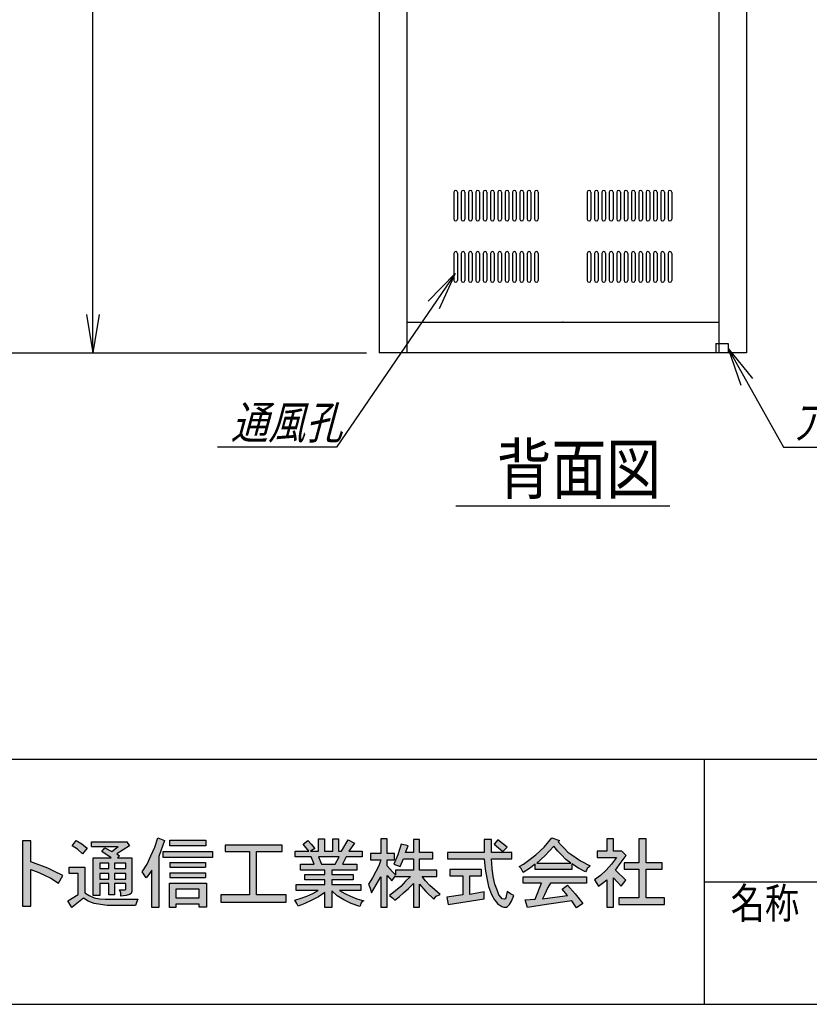
# Model space of a CAD drawing. Units: millimetres. Extents: x 0 to 398, y 1 to 284.
# Drawn here: x 188 to 252, y 5 to 85 of the extents above; entities that cross this region are included whole.
import ezdxf

# ---------------------------------------------------------------- set-up
doc = ezdxf.new("R2010")
doc.units = ezdxf.units.MM
doc.header["$MEASUREMENT"] = 0
doc.linetypes.add('DASHED', pattern=[4.5, 3, -1.5])
doc.styles.get("Standard").update_dxf_attribs({"font": 'txt', "bigfont": 'EXTFONT'})
doc.dimstyles.get("Standard").update_dxf_attribs({"dimtxt": 0.18, "dimasz": 0.18, "dimexe": 0.18, "dimexo": 0.0625, "dimgap": 0.09, "dimtad": 0, "dimtih": 1, "dimtoh": 1, "dimdec": 4, "dimzin": 0, "dimdsep": 46, "dimtxsty": 'Standard', "dimcen": 0.09, "dimadec": 0, "dimazin": 0, "dimtfac": 1, "dimtdec": 4, "dimtofl": 0, "dimtmove": 0, "dimatfit": 3, "dimfxl": 1, "dimtolj": 1, "dimtzin": 0, "dimarcsym": 0})

# ---------------------------------------------------------------- blocks, each defined once
blk = doc.blocks.new('DTL0009')
at = {"color": 0, "linetype": 'Continuous'}
for p, q in [((-178, 212), (-178, 168)), ((-172, 212), (-172, 168)), ((-166, 212), (-166, 168)), ((-160, 212), (-160, 168)), ((-154, 212), (-154, 168)), ((-148, 212), (-148, 168)), ((-142, 212), (-142, 168)), ((-136, 212), (-136, 168)), ((-130, 212), (-130, 168)), ((-124, 212), (-124, 168)), ((-118, 212), (-118, 168)), ((-112, 212), (-112, 168)), ((-106, 212), (-106, 168)), ((-100, 212), (-100, 168)), ((-94, 212), (-94, 168)), ((-88, 212), (-88, 168)), ((-82, 212), (-82, 168)), ((-76, 212), (-76, 168)), ((-70, 212), (-70, 168)), ((-64, 212), (-64, 168)), ((-58, 212), (-58, 168)), ((-52, 212), (-52, 168)), ((-46, 212), (-46, 168)), ((-40, 212), (-40, 168)), ((40, 212), (40, 168)), ((46, 212), (46, 168)), ((52, 212), (52, 168)), ((58, 212), (58, 168)), ((64, 212), (64, 168)), ((70, 212), (70, 168)), ((76, 212), (76, 168)), ((82, 212), (82, 168)), ((88, 212), (88, 168)), ((94, 212), (94, 168)), ((100, 212), (100, 168)), ((106, 212), (106, 168)), ((112, 212), (112, 168)), ((118, 212), (118, 168)), ((124, 212), (124, 168)), ((130, 212), (130, 168)), ((136, 212), (136, 168)), ((142, 212), (142, 168)), ((148, 212), (148, 168)), ((154, 212), (154, 168)), ((160, 212), (160, 168)), ((166, 212), (166, 168)), ((172, 212), (172, 168)), ((178, 212), (178, 168)), ((-176.5, 165), (-176.5, 165)), ((-164.5, 165), (-164.5, 165)), ((-152.5, 165), (-152.5, 165)), ((-140.5, 165), (-140.5, 165)), ((-128.5, 165), (-128.5, 165)), ((-116.5, 165), (-116.5, 165)), ((-104.5, 165), (-104.5, 165)), ((-92.5, 165), (-92.5, 165)), ((-80.5, 165), (-80.5, 165)), ((-68.5, 165), (-68.5, 165)), ((-56.5, 165), (-56.5, 165)), ((-44.5, 165), (-44.5, 165)), ((44.5, 165), (44.5, 165)), ((56.5, 165), (56.5, 165)), ((68.5, 165), (68.5, 165)), ((80.5, 165), (80.5, 165)), ((92.5, 165), (92.5, 165)), ((104.5, 165), (104.5, 165)), ((116.5, 165), (116.5, 165)), ((128.5, 165), (128.5, 165)), ((140.5, 165), (140.5, 165)), ((152.5, 165), (152.5, 165)), ((164.5, 165), (164.5, 165)), ((176.5, 165), (176.5, 165)), ((-178, 112), (-178, 68)), ((-172, 112), (-172, 68)), ((-166, 112), (-166, 68)), ((-160, 112), (-160, 68)), ((-154, 112), (-154, 68)), ((-148, 112), (-148, 68)), ((-142, 112), (-142, 68)), ((-136, 112), (-136, 68)), ((-130, 112), (-130, 68)), ((-124, 112), (-124, 68)), ((-118, 112), (-118, 68)), ((-112, 112), (-112, 68)), ((-106, 112), (-106, 68)), ((-100, 112), (-100, 68)), ((-94, 112), (-94, 68)), ((-88, 112), (-88, 68)), ((-82, 112), (-82, 68)), ((-76, 112), (-76, 68)), ((-70, 112), (-70, 68)), ((-64, 112), (-64, 68)), ((-58, 112), (-58, 68)), ((-52, 112), (-52, 68)), ((-46, 112), (-46, 68)), ((-40, 112), (-40, 68)), ((40, 112), (40, 68)), ((46, 112), (46, 68)), ((52, 112), (52, 68)), ((58, 112), (58, 68)), ((64, 112), (64, 68)), ((70, 112), (70, 68)), ((76, 112), (76, 68)), ((82, 112), (82, 68)), ((88, 112), (88, 68)), ((94, 112), (94, 68)), ((100, 112), (100, 68)), ((106, 112), (106, 68)), ((112, 112), (112, 68)), ((118, 112), (118, 68)), ((124, 112), (124, 68)), ((130, 112), (130, 68)), ((136, 112), (136, 68)), ((142, 112), (142, 68)), ((148, 112), (148, 68)), ((154, 112), (154, 68)), ((160, 112), (160, 68)), ((166, 112), (166, 68)), ((172, 112), (172, 68)), ((178, 112), (178, 68)), ((-176.5, 65), (-176.5, 65)), ((-164.5, 65), (-164.5, 65)), ((-152.5, 65), (-152.5, 65)), ((-140.5, 65), (-140.5, 65)), ((-128.5, 65), (-128.5, 65)), ((-116.5, 65), (-116.5, 65)), ((-104.5, 65), (-104.5, 65)), ((-92.5, 65), (-92.5, 65)), ((-80.5, 65), (-80.5, 65)), ((-68.5, 65), (-68.5, 65)), ((-56.5, 65), (-56.5, 65)), ((-44.5, 65), (-44.5, 65)), ((44.5, 65), (44.5, 65)), ((56.5, 65), (56.5, 65)), ((68.5, 65), (68.5, 65)), ((80.5, 65), (80.5, 65)), ((92.5, 65), (92.5, 65)), ((104.5, 65), (104.5, 65)), ((116.5, 65), (116.5, 65)), ((128.5, 65), (128.5, 65)), ((140.5, 65), (140.5, 65)), ((152.5, 65), (152.5, 65)), ((164.5, 65), (164.5, 65)), ((176.5, 65), (176.5, 65))]:
    blk.add_line(p, q, dxfattribs=at)
for centre, start, end in [((-175, 212), 0, 180), ((-163, 212), 0, 180), ((-151, 212), 0, 180), ((-139, 212), 0, 180), ((-127, 212), 0, 180), ((-115, 212), 0, 180), ((-103, 212), 0, 180), ((-91, 212), 0, 180), ((-79, 212), 0, 180), ((-67, 212), 0, 180), ((-55, 212), 0, 180), ((-43, 212), 0, 180), ((43, 212), 0, 180), ((55, 212), 0, 180), ((67, 212), 0, 180), ((79, 212), 0, 180), ((91, 212), 0, 180), ((103, 212), 0, 180), ((115, 212), 0, 180), ((127, 212), 0, 180), ((139, 212), 0, 180), ((151, 212), 0, 180), ((163, 212), 0, 180), ((175, 212), 0, 180), ((-175, 168), 180, 360), ((-163, 168), 180, 360), ((-151, 168), 180, 360), ((-139, 168), 180, 360), ((-127, 168), 180, 360), ((-115, 168), 180, 360), ((-103, 168), 180, 360), ((-91, 168), 180, 360), ((-79, 168), 180, 360), ((-67, 168), 180, 360), ((-55, 168), 180, 360), ((-43, 168), 180, 360), ((43, 168), 180, 0), ((55, 168), 180, 0), ((67, 168), 180, 0), ((79, 168), 180, 0), ((91, 168), 180, 0), ((103, 168), 180, 0), ((115, 168), 180, 0), ((127, 168), 180, 0), ((139, 168), 180, 0), ((151, 168), 180, 0), ((163, 168), 180, 0), ((175, 168), 180, 0), ((-175, 112), 0, 180), ((-163, 112), 0, 180), ((-151, 112), 0, 180), ((-139, 112), 0, 180), ((-127, 112), 0, 180), ((-115, 112), 0, 180), ((-103, 112), 0, 180), ((-91, 112), 0, 180), ((-79, 112), 0, 180), ((-67, 112), 0, 180), ((-55, 112), 0, 180), ((-43, 112), 0, 180), ((43, 112), 0, 180), ((55, 112), 0, 180), ((67, 112), 0, 180), ((79, 112), 0, 180), ((91, 112), 0, 180), ((103, 112), 0, 180), ((115, 112), 0, 180), ((127, 112), 0, 180), ((139, 112), 0, 180), ((151, 112), 0, 180), ((163, 112), 0, 180), ((175, 112), 0, 180), ((-175, 68), 180, 360), ((-163, 68), 180, 360), ((-151, 68), 180, 360), ((-139, 68), 180, 360), ((-127, 68), 180, 360), ((-115, 68), 180, 360), ((-103, 68), 180, 360), ((-91, 68), 180, 360), ((-79, 68), 180, 360), ((-67, 68), 180, 360), ((-55, 68), 180, 360), ((-43, 68), 180, 360), ((43, 68), 180, 0), ((55, 68), 180, 0), ((67, 68), 180, 0), ((79, 68), 180, 0), ((91, 68), 180, 0), ((103, 68), 180, 0), ((115, 68), 180, 0), ((127, 68), 180, 0), ((139, 68), 180, 0), ((151, 68), 180, 0), ((163, 68), 180, 0), ((175, 68), 180, 0)]:
    blk.add_arc(centre, 3, start, end, dxfattribs=at)
at = {"color": 0}
blk.add_point((0, 0), dxfattribs=at)
blk = doc.blocks.new('_Open')
at = {"color": 0, "linetype": 'ByBlock', "lineweight": -2}
for p, q in [((-1, 0.166667), (0, 0)), ((-1, -0.166667), (0, 0)), ((0, 0), (-1, 0))]:
    blk.add_line(p, q, dxfattribs=at)
blk = doc.blocks.new('*D35')
at = {"color": 0, "lineweight": -2}
for p, q in [((178.004, 143.193), (215.917, 143.193)), ((193.556, 61.307), (193.556, 140.079)), ((178.004, 58.193), (215.917, 58.193))]:
    blk.add_line(p, q, dxfattribs=at)
at = {"layer": 'Defpoints', "color": 0}
for p in [(175.464, 143.193), (193.556, 143.193), (175.464, 58.193)]:
    blk.add_point(p, dxfattribs=at)
at = {"color": 0, "lineweight": -2, "xscale": 3.113999999999999, "yscale": 3.113999999999999, "zscale": 3.113999999999999}
for p, rotation in [((193.556, 143.193), 89.99999999999999), ((193.556, 58.193), 270)]:
    blk.add_blockref('_Open', p, dxfattribs=dict(at, rotation=rotation))
at = {"color": 7, "insert": (192.881, 95.693), "char_height": 2.7, "attachment_point": 7, "rotation": 90}
blk.add_mtext('1700', dxfattribs=at)
blk = doc.blocks.new('SYM0006')
at = {"color": 7, "linetype": 'Continuous'}
for p, q in [((0, 0), (-9.698, -14.181)), ((0, 0), (-2.211, -2.261)), ((0, 0), (-1.305, -2.88)), ((-9.698, -14.181), (-19.399, -14.181))]:
    blk.add_line(p, q, dxfattribs=at)
at = {"color": 7, "insert": (-18.295, -13.506), "char_height": 2.7, "attachment_point": 7}
blk.add_mtext('{\\W0.822222;\\Q15;通風孔}', dxfattribs=at)
blk = doc.blocks.new('SYM0007')
at = {"color": 7, "linetype": 'Continuous'}
for p, q in [((0, 0), (4.533, -8.067)), ((0, 0), (2.004, -2.446)), ((0, 0), (1.047, -2.984)), ((4.533, -8.067), (19.634, -8.067))]:
    blk.add_line(p, q, dxfattribs=at)
at = {"color": 7, "insert": (5.051, -7.392), "char_height": 2.7, "attachment_point": 7}
blk.add_mtext('{\\W0.822222;\\Q15;アース端子}', dxfattribs=at)

msp = doc.modelspace()

# ---------------------------------------------------------------- hatches: boundary and pattern name
for points in [[(197.594, 15.801), (197.911, 15.325), (198.149, 15.602), (198.388, 15.96), (198.388, 12.903), (198.943, 12.903), (198.943, 17.071), (199.42, 18.381), (198.864, 18.58), (198.626, 17.825), (198.308, 17.111), (197.991, 16.436)], [(217.085, 18.5), (217.601, 18.5), (217.601, 17.309), (218.196, 17.309), (218.196, 16.793), (217.601, 16.793), (217.601, 16.317), (218.037, 15.801), (218.275, 15.563), (218.275, 15.96), (219.744, 15.96), (219.744, 16.873), (218.95, 16.873), (218.672, 16.238), (218.156, 16.436), (218.474, 17.19), (218.752, 18.064), (219.308, 17.944), (219.109, 17.389), (219.744, 17.389), (219.744, 18.461), (220.26, 18.461), (220.26, 17.389), (221.332, 17.389), (221.332, 16.873), (220.26, 16.873), (220.26, 15.96), (221.65, 15.96), (221.65, 15.444), (220.459, 15.444), (220.737, 15.086), (221.094, 14.689), (221.491, 14.332), (221.927, 13.975), (221.61, 13.816), (221.411, 13.578), (220.776, 14.213), (220.26, 14.808), (220.26, 12.943), (219.744, 12.943), (219.744, 14.848), (219.347, 14.451), (218.95, 14.094), (218.593, 13.776), (218.236, 13.499), (218.037, 13.697), (217.799, 13.895), (218.275, 14.253), (218.712, 14.61), (219.109, 15.047), (219.506, 15.444), (218.275, 15.444), (218.275, 15.483), (217.998, 15.086), (217.601, 15.523), (217.601, 12.943), (217.085, 12.943), (217.085, 15.404), (216.33, 14.094), (216.211, 14.491), (216.092, 14.808), (216.41, 15.325), (216.688, 15.841), (216.926, 16.317), (217.085, 16.793), (216.251, 16.793), (216.251, 17.309), (217.085, 17.309)], [(235.543, 18.5), (236.099, 18.5), (236.099, 17.508), (236.694, 17.508), (236.774, 17.508), (237.131, 17.151), (236.734, 16.595), (236.258, 15.96), (237.091, 15.126), (236.734, 14.65), (236.417, 14.967), (236.099, 15.325), (236.099, 12.943), (235.543, 12.943), (235.543, 15.166), (235.186, 14.888), (234.868, 14.65), (234.551, 15.166), (235.027, 15.523), (235.504, 15.96), (235.94, 16.436), (236.337, 16.992), (234.749, 16.992), (234.749, 17.508), (235.543, 17.508)], [(238.163, 18.5), (238.759, 18.5), (238.759, 16.555), (240.069, 16.555), (240.069, 16.039), (238.759, 16.039), (238.759, 13.697), (240.267, 13.697), (240.267, 13.141), (236.536, 13.141), (236.536, 13.697), (238.163, 13.697), (238.163, 16.039), (236.972, 16.039), (236.972, 16.555), (238.163, 16.555)], [(187.828, 18.341), (188.503, 18.341), (188.503, 16.635), (189.893, 16.118), (190.369, 15.88), (191.123, 15.523), (190.766, 14.888), (190.131, 15.285), (189.655, 15.523), (189.138, 15.761), (188.503, 15.999), (188.503, 13.022), (187.828, 13.022)], [(191.877, 17.944), (192.314, 17.667), (192.711, 17.27), (193.108, 17.746), (192.671, 18.103), (192.195, 18.381)], [(199.856, 17.925), (202.794, 17.925), (202.794, 18.402), (199.856, 18.402)], [(204.382, 17.984), (209.026, 17.984), (209.026, 17.468), (206.922, 17.468), (206.922, 13.935), (209.344, 13.935), (209.344, 13.34), (204.025, 13.34), (204.025, 13.935), (206.367, 13.935), (206.367, 17.468), (204.382, 17.468)], [(225.54, 18.461), (226.135, 18.461), (226.135, 17.389), (227.803, 17.389), (227.803, 16.873), (226.135, 16.873), (226.175, 16.118), (226.254, 15.444), (226.413, 14.808), (226.612, 14.253), (226.731, 13.935), (226.889, 13.737), (227.009, 13.618), (227.167, 13.578), (227.247, 13.618), (227.286, 13.697), (227.406, 14.213), (227.683, 14.015), (227.961, 13.895), (227.763, 13.419), (227.604, 13.141), (227.445, 12.982), (227.366, 12.943), (227.286, 12.943), (227.128, 12.943), (226.969, 12.982), (226.81, 13.102), (226.651, 13.181), (226.532, 13.34), (226.373, 13.538), (226.135, 13.975), (225.897, 14.61), (225.738, 15.285), (225.619, 16.039), (225.54, 16.873), (222.523, 16.873), (222.523, 17.389), (225.54, 17.389)], [(226.651, 18.421), (227.406, 17.825), (227.048, 17.468), (226.334, 18.064)], [(199.301, 16.992), (203.35, 16.992), (203.35, 17.468), (199.301, 17.468)], [(191.639, 15.682), (192.354, 15.682), (192.354, 13.975), (191.52, 13.459), (191.838, 12.903), (192.79, 13.657), (193.187, 13.419), (193.664, 13.221), (194.18, 13.141), (194.736, 13.062), (197.038, 13.062), (197.117, 13.3), (197.236, 13.578), (194.577, 13.578), (194.1, 13.618), (193.664, 13.697), (193.267, 13.895), (192.91, 14.094), (192.91, 16.198), (191.639, 16.198)], [(202.754, 16.575), (199.856, 16.575), (199.856, 16.198), (202.754, 16.198)], [(202.754, 15.725), (199.856, 15.725), (199.856, 15.348), (202.754, 15.348)], [(222.721, 15.999), (225.302, 15.999), (225.302, 15.483), (224.349, 15.483), (224.349, 13.975), (225.54, 14.173), (225.54, 13.618), (222.602, 13.141), (222.483, 13.737), (223.793, 13.935), (223.793, 15.483), (222.721, 15.483)], [(228.716, 14.888), (230.224, 14.888), (229.708, 13.578), (228.874, 13.538), (229.073, 12.903), (230.621, 13.141), (232.685, 13.459), (233.082, 12.863), (233.598, 13.221), (232.963, 14.015), (232.328, 14.729), (231.891, 14.412), (232.328, 13.895), (231.296, 13.737), (230.303, 13.618), (230.462, 13.935), (230.74, 14.531), (230.939, 14.888), (233.876, 14.888), (233.876, 15.404), (228.716, 15.404)]]:
    msp.add_hatch(color=7).paths.add_polyline_path(points)
h = msp.add_hatch(color=7)
h.paths.add_polyline_path([(212.003, 17.508), (211.329, 17.508), (211.686, 17.706), (211.408, 18.064), (211.13, 18.381), (210.733, 18.064), (211.21, 17.508), (210.098, 17.508), (210.098, 17.031), (211.408, 17.031), (211.646, 16.436), (210.535, 16.436), (210.535, 15.96), (212.519, 15.96), (212.519, 15.602), (210.892, 15.602), (210.892, 15.166), (212.519, 15.166), (212.519, 14.769), (210.177, 14.769), (210.177, 14.292), (211.964, 14.292), (211.527, 14.054), (211.051, 13.816), (210.574, 13.657), (210.058, 13.499), (210.217, 13.221), (210.336, 13.022), (210.892, 13.221), (211.448, 13.499), (212.003, 13.776), (212.519, 14.134), (212.519, 12.903), (213.075, 12.903), (213.075, 14.253), (213.512, 13.856), (214.068, 13.538), (214.663, 13.221), (215.378, 12.982), (215.417, 13.102), (215.457, 13.26), (215.576, 13.379), (215.695, 13.459), (215.139, 13.618), (214.623, 13.816), (214.147, 14.054), (213.71, 14.292), (215.457, 14.292), (215.457, 14.769), (213.075, 14.769), (213.075, 15.166), (214.822, 15.166), (214.822, 15.602), (213.075, 15.602), (213.075, 15.96), (215.139, 15.96), (215.139, 16.436), (213.949, 16.436), (214.266, 17.031), (215.576, 17.031), (215.576, 17.508), (214.465, 17.508), (214.941, 18.143), (214.425, 18.421), (213.869, 17.508), (213.631, 17.508), (213.631, 18.5), (213.155, 18.5), (213.155, 17.508), (212.48, 17.508), (212.48, 18.5), (212.003, 18.5)])
h.paths.add_polyline_path([(213.671, 17.031), (213.353, 16.436), (212.242, 16.436), (212.003, 17.031)])
h = msp.add_hatch(color=7)
h.paths.add_polyline_path([(228.398, 16.238), (228.557, 16.079), (228.716, 15.761), (229.232, 16.079), (229.708, 16.436), (229.708, 15.999), (232.685, 15.999), (232.685, 16.476), (233.241, 16.118), (233.797, 15.801), (233.876, 15.96), (233.955, 16.079), (234.074, 16.198), (234.194, 16.317), (233.4, 16.714), (233.042, 16.952), (232.685, 17.19), (232.368, 17.428), (232.09, 17.706), (231.812, 17.984), (231.574, 18.262), (231.693, 18.381), (231.058, 18.58), (230.422, 17.825), (229.748, 17.19), (229.073, 16.674), (228.755, 16.436)])
h.paths.add_polyline_path([(232.606, 16.515), (229.827, 16.515), (230.502, 17.151), (231.216, 17.905), (231.534, 17.508), (231.852, 17.19), (232.209, 16.833)])
h = msp.add_hatch(color=7)
h.paths.add_polyline_path([(196.244, 18.262), (193.465, 18.262), (193.465, 17.882), (195.64, 17.882), (195.121, 17.467), (194.539, 17.777), (194.299, 17.468), (195.053, 16.952), (193.584, 16.952), (193.584, 13.895), (194.14, 13.895), (194.14, 14.848), (194.855, 14.848), (194.855, 13.935), (195.331, 13.935), (195.331, 14.848), (196.244, 14.848), (196.244, 14.412), (196.204, 14.332), (195.728, 14.332), (195.847, 14.094), (195.847, 13.816), (196.284, 13.895), (196.562, 13.975), (196.681, 14.054), (196.76, 14.213), (196.76, 16.952), (195.569, 16.952), (195.728, 17.111), (195.53, 17.27), (196.562, 17.944), (196.323, 18.302)])
h.paths.add_polyline_path([(194.855, 16.515), (194.855, 16.079), (194.14, 16.079), (194.14, 16.515)])
h.paths.add_polyline_path([(194.855, 15.682), (194.855, 15.205), (194.14, 15.205), (194.14, 15.682)])
h.paths.add_polyline_path([(196.244, 16.515), (196.244, 16.079), (195.331, 16.079), (195.331, 16.515)])
h.paths.add_polyline_path([(196.244, 15.682), (196.244, 15.205), (195.331, 15.205), (195.331, 15.682)])
h = msp.add_hatch(color=7)
h.paths.add_polyline_path([(199.817, 12.903), (200.333, 12.903), (200.333, 13.181), (202.238, 13.181), (202.238, 12.943), (202.834, 12.943), (202.834, 14.888), (199.817, 14.888)])
h.paths.add_polyline_path([(202.238, 14.412), (202.238, 13.697), (200.333, 13.697), (200.333, 14.412)])

# ---------------------------------------------------------------- linework, layer by layer
at = {"color": 7, "linetype": 'Continuous'}
for p, q in [((216.954, 143.193), (216.954, 58.193)), ((219.204, 143.193), (219.204, 58.193)), ((244.704, 143.193), (244.704, 58.193)), ((246.954, 143.193), (246.954, 58.193)), ((219.204, 60.693), (244.704, 60.693)), ((246.954, 58.193), (216.954, 58.193)), ((223.204, 45.693), (240.704, 45.693)), ((82.25, 25), (398, 25)), ((243.5, 25), (243.5, 5)), ((193.465, 17.882), (195.64, 17.882)), ((194.539, 17.777), (195.121, 17.467)), ((199.856, 16.575), (202.754, 16.575)), ((199.856, 16.575), (199.856, 16.198)), ((199.856, 16.198), (202.754, 16.198)), ((202.754, 16.575), (202.754, 16.198)), ((199.856, 15.725), (202.754, 15.725)), ((199.856, 15.725), (199.856, 15.348)), ((199.856, 15.348), (202.754, 15.348)), ((202.754, 15.725), (202.754, 15.348)), ((243.5, 15), (398, 15)), ((5, 5), (398, 5))]:
    msp.add_line(p, q, dxfattribs=at)
at = {"color": 7, "linetype": 'DASHED'}
for p, q in [((244.454, 58.943), (245.454, 58.943)), ((244.454, 58.943), (244.454, 58.193)), ((245.454, 58.943), (245.454, 58.193))]:
    msp.add_line(p, q, dxfattribs=at)
at = {"color": 7, "linetype": 'Continuous'}
for points in [[(197.594, 15.801), (197.991, 16.436), (198.308, 17.111), (198.626, 17.825), (198.864, 18.58), (199.42, 18.381), (198.943, 17.071), (198.943, 12.903), (198.388, 12.903), (198.388, 15.96), (198.149, 15.602), (197.911, 15.325), (197.594, 15.801)], [(212.003, 17.508), (212.003, 18.5), (212.48, 18.5), (212.48, 17.508), (213.155, 17.508), (213.155, 18.5), (213.631, 18.5), (213.631, 17.508), (213.869, 17.508), (214.425, 18.421), (214.941, 18.143), (214.465, 17.508), (215.576, 17.508), (215.576, 17.031), (214.266, 17.031), (213.949, 16.436), (215.139, 16.436), (215.139, 15.96), (213.075, 15.96), (213.075, 15.602), (214.822, 15.602), (214.822, 15.166), (213.075, 15.166), (213.075, 14.769), (215.457, 14.769), (215.457, 14.292), (213.71, 14.292), (214.147, 14.054), (214.623, 13.816), (215.139, 13.618), (215.695, 13.459), (215.576, 13.379), (215.457, 13.26), (215.417, 13.102), (215.378, 12.982), (214.663, 13.221), (214.068, 13.538), (213.512, 13.856), (213.075, 14.253), (213.075, 12.903), (212.519, 12.903), (212.519, 14.134), (212.003, 13.776), (211.448, 13.499), (210.892, 13.221), (210.336, 13.022), (210.217, 13.221), (210.058, 13.499), (210.574, 13.657), (211.051, 13.816), (211.527, 14.054), (211.964, 14.292), (210.177, 14.292), (210.177, 14.769), (212.519, 14.769), (212.519, 15.166), (210.892, 15.166), (210.892, 15.602), (212.519, 15.602), (212.519, 15.96), (210.535, 15.96), (210.535, 16.436), (211.646, 16.436), (211.408, 17.031), (210.098, 17.031), (210.098, 17.508), (211.21, 17.508), (210.733, 18.064), (211.13, 18.381), (211.408, 18.064), (211.686, 17.706), (211.329, 17.508), (212.003, 17.508)], [(217.085, 18.5), (217.085, 17.309), (216.251, 17.309), (216.251, 16.793), (217.085, 16.793), (216.926, 16.317), (216.688, 15.841), (216.41, 15.325), (216.092, 14.808), (216.211, 14.491), (216.33, 14.094), (217.085, 15.404), (217.085, 12.943), (217.601, 12.943), (217.601, 15.523), (217.998, 15.086), (218.275, 15.483), (218.275, 15.444), (219.506, 15.444), (219.109, 15.047), (218.712, 14.61), (218.275, 14.253), (217.799, 13.895), (218.037, 13.697), (218.236, 13.499), (218.593, 13.776), (218.95, 14.094), (219.347, 14.451), (219.744, 14.848), (219.744, 12.943), (220.26, 12.943), (220.26, 14.808), (220.776, 14.213), (221.411, 13.578), (221.61, 13.816), (221.927, 13.975), (221.491, 14.332), (221.094, 14.689), (220.737, 15.086), (220.459, 15.444), (221.65, 15.444), (221.65, 15.96), (220.26, 15.96), (220.26, 16.873), (221.332, 16.873), (221.332, 17.389), (220.26, 17.389), (220.26, 18.461), (219.744, 18.461), (219.744, 17.389), (219.109, 17.389), (219.308, 17.944), (218.752, 18.064), (218.474, 17.19), (218.156, 16.436), (218.672, 16.238), (218.95, 16.873), (219.744, 16.873), (219.744, 15.96), (218.275, 15.96), (218.275, 15.563), (218.037, 15.801), (217.601, 16.317), (217.601, 16.793), (218.196, 16.793), (218.196, 17.309), (217.601, 17.309), (217.601, 18.5), (217.085, 18.5)], [(228.398, 16.238), (228.755, 16.436), (229.073, 16.674), (229.748, 17.19), (230.422, 17.825), (231.058, 18.58), (231.693, 18.381), (231.574, 18.262), (231.812, 17.984), (232.09, 17.706), (232.368, 17.428), (232.685, 17.19), (233.042, 16.952), (233.4, 16.714), (234.194, 16.317), (234.074, 16.198), (233.955, 16.079), (233.876, 15.96), (233.797, 15.801), (233.241, 16.118), (232.685, 16.476), (232.685, 15.999), (229.708, 15.999), (229.708, 16.436), (229.232, 16.079), (228.716, 15.761), (228.557, 16.079), (228.398, 16.238)], [(235.543, 18.5), (235.543, 17.508), (234.749, 17.508), (234.749, 16.992), (236.337, 16.992), (235.94, 16.436), (235.504, 15.96), (235.027, 15.523), (234.551, 15.166), (234.868, 14.65), (235.186, 14.888), (235.543, 15.166), (235.543, 12.943), (236.099, 12.943), (236.099, 15.325), (236.417, 14.967), (236.734, 14.65), (237.091, 15.126), (236.258, 15.96), (236.734, 16.595), (237.131, 17.151), (236.774, 17.508), (236.694, 17.508), (236.099, 17.508), (236.099, 18.5), (235.543, 18.5)], [(238.163, 18.5), (238.163, 16.555), (236.972, 16.555), (236.972, 16.039), (238.163, 16.039), (238.163, 13.697), (236.536, 13.697), (236.536, 13.141), (240.267, 13.141), (240.267, 13.697), (238.759, 13.697), (238.759, 16.039), (240.069, 16.039), (240.069, 16.555), (238.759, 16.555), (238.759, 18.5), (238.163, 18.5)], [(187.828, 18.341), (187.828, 13.022), (188.503, 13.022), (188.503, 15.999), (189.138, 15.761), (189.655, 15.523), (190.131, 15.285), (190.766, 14.888), (191.123, 15.523), (190.369, 15.88), (189.893, 16.118), (188.503, 16.635), (188.503, 18.341), (187.828, 18.341)], [(191.877, 17.944), (192.195, 18.381), (192.671, 18.103), (193.108, 17.746), (192.711, 17.27), (192.314, 17.667), (191.877, 17.944)], [(193.465, 17.89), (193.465, 18.262), (196.244, 18.262)], [(196.244, 18.262), (196.323, 18.302), (196.562, 17.944), (195.53, 17.27), (195.728, 17.111), (195.569, 16.952), (196.76, 16.952), (196.76, 14.213), (196.681, 14.054), (196.562, 13.975), (196.284, 13.895), (195.847, 13.816), (195.847, 14.094), (195.728, 14.332), (196.204, 14.332), (196.244, 14.412), (196.244, 14.848), (195.331, 14.848), (195.331, 13.935), (194.855, 13.935), (194.855, 14.848), (194.14, 14.848), (194.14, 13.895), (193.584, 13.895), (193.584, 16.952), (195.053, 16.952), (194.299, 17.468), (194.539, 17.777)], [(195.121, 17.467), (195.64, 17.882)], [(199.856, 17.925), (199.856, 18.402), (202.794, 18.402), (202.794, 17.925), (199.856, 17.925)], [(204.382, 17.984), (204.382, 17.468), (206.367, 17.468), (206.367, 13.935), (204.025, 13.935), (204.025, 13.34), (209.344, 13.34), (209.344, 13.935), (206.922, 13.935), (206.922, 17.468), (209.026, 17.468), (209.026, 17.984), (204.382, 17.984)], [(225.54, 18.461), (225.54, 17.389), (222.523, 17.389), (222.523, 16.873), (225.54, 16.873), (225.619, 16.039), (225.738, 15.285), (225.897, 14.61), (226.135, 13.975), (226.373, 13.538), (226.532, 13.34), (226.651, 13.181), (226.81, 13.102), (226.969, 12.982), (227.128, 12.943), (227.286, 12.943), (227.366, 12.943), (227.445, 12.982), (227.604, 13.141), (227.763, 13.419), (227.961, 13.895), (227.683, 14.015), (227.406, 14.213), (227.286, 13.697), (227.247, 13.618), (227.167, 13.578), (227.009, 13.618), (226.889, 13.737), (226.731, 13.935), (226.612, 14.253), (226.413, 14.808), (226.254, 15.444), (226.175, 16.118), (226.135, 16.873), (227.803, 16.873), (227.803, 17.389), (226.135, 17.389), (226.135, 18.461), (225.54, 18.461)], [(226.651, 18.421), (226.334, 18.064), (227.048, 17.468), (227.406, 17.825), (226.651, 18.421)], [(232.606, 16.515), (232.209, 16.833), (231.852, 17.19), (231.534, 17.508), (231.216, 17.905), (230.502, 17.151), (229.827, 16.515), (232.606, 16.515)], [(199.301, 16.992), (199.301, 17.468), (203.35, 17.468), (203.35, 16.992), (199.301, 16.992)], [(213.671, 17.031), (212.003, 17.031), (212.242, 16.436), (213.353, 16.436), (213.671, 17.031)], [(191.639, 15.682), (191.639, 16.198), (192.91, 16.198), (192.91, 14.094), (193.267, 13.895), (193.664, 13.697), (194.1, 13.618), (194.577, 13.578), (197.236, 13.578), (197.117, 13.3), (197.038, 13.062), (194.736, 13.062), (194.18, 13.141), (193.664, 13.221), (193.187, 13.419), (192.79, 13.657), (191.838, 12.903), (191.52, 13.459), (192.354, 13.975), (192.354, 15.682), (191.639, 15.682)], [(194.855, 16.515), (194.14, 16.515), (194.14, 16.079), (194.855, 16.079), (194.855, 16.515)], [(196.244, 16.515), (195.331, 16.515), (195.331, 16.079), (196.244, 16.079), (196.244, 16.515)], [(194.855, 15.682), (194.14, 15.682), (194.14, 15.205), (194.855, 15.205), (194.855, 15.682)], [(196.244, 15.682), (195.331, 15.682), (195.331, 15.205), (196.244, 15.205), (196.244, 15.682)], [(222.721, 15.999), (222.721, 15.483), (223.793, 15.483), (223.793, 13.935), (222.483, 13.737), (222.602, 13.141), (225.54, 13.618), (225.54, 14.173), (224.349, 13.975), (224.349, 15.483), (225.302, 15.483), (225.302, 15.999), (222.721, 15.999)], [(228.716, 14.888), (228.716, 15.404), (233.876, 15.404), (233.876, 14.888), (230.939, 14.888), (230.74, 14.531), (230.462, 13.935), (230.303, 13.618), (231.296, 13.737), (232.328, 13.895), (231.891, 14.412), (232.328, 14.729), (232.963, 14.015), (233.598, 13.221), (233.082, 12.863), (232.685, 13.459), (230.621, 13.141), (229.073, 12.903), (228.874, 13.538), (229.708, 13.578), (230.224, 14.888), (228.716, 14.888)], [(199.817, 12.903), (199.817, 14.888), (202.834, 14.888), (202.834, 12.943), (202.238, 12.943), (202.238, 13.181), (200.333, 13.181), (200.333, 12.903), (199.817, 12.903)], [(202.238, 14.412), (200.333, 14.412), (200.333, 13.697), (202.238, 13.697), (202.238, 14.412)]]:
    msp.add_lwpolyline(points, dxfattribs=at)

# ---------------------------------------------------------------- block references
at = {"color": 7, "xscale": 0.05, "yscale": 0.05}
msp.add_blockref('DTL0009', (231.954, 60.693), dxfattribs=at)
at = {"color": 7}
for name, p in [('SYM0006', (223.153, 64.657)), ('SYM0007', (245.454, 58.535))]:
    msp.add_blockref(name, p, dxfattribs=at)

# ---------------------------------------------------------------- texts
at = {"color": 7, "attachment_point": 7}
for s, insert, char_height in [('{\\W0.82;背面図}', (226.554, 46.693), 4), ('{\\W0.822222;名称}', (245.662, 12), 2.5)]:
    msp.add_mtext(s, dxfattribs=dict(at, insert=insert, char_height=char_height))

# ---------------------------------------------------------------- dimensions: what is measured, and where the dimension line sits
at = {"color": 7}
dim = msp.add_linear_dim(base=(193.556, 143.193), p1=(175.464, 58.193), p2=(175.464, 143.193), angle=270, text='1700', dimstyle='Standard', override={"dimtxt": 2.7, "dimasz": 3.114, "dimexe": 22.361499, "dimexo": 2.54, "dimgap": 0.675, "dimtad": 1, "dimtih": 0, "dimtoh": 0, "dimdec": 0, "dimblk1": 'Open', "dimblk2": 'Open', "dimsah": 1, "dimse1": 0, "dimse2": 0, "dimaunit": 1, "dimtmove": 0, "dimtvp": 1}, dxfattribs=at)
dim.commit()
dim.dimension.update_dxf_attribs({"geometry": '*D35', "text_midpoint": (191.531, 100.693)})

doc.saveas('drawing.dxf')
